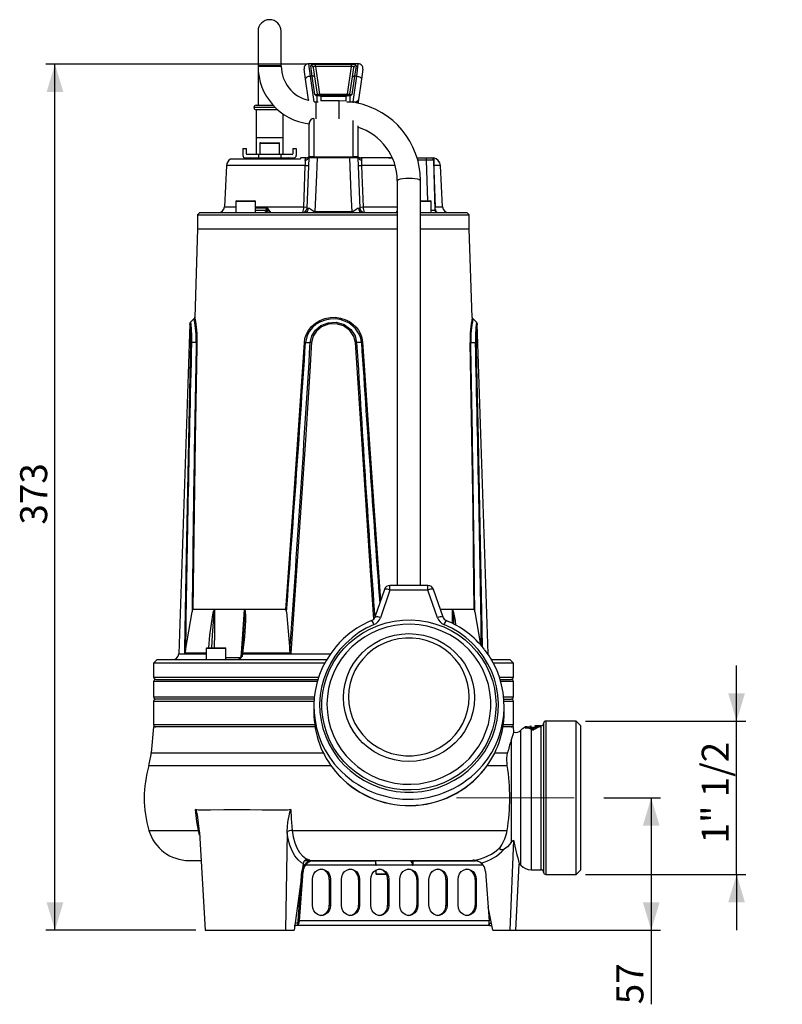
# Model space of a CAD drawing. Units: millimetres. Extents: x 0 to 420, y -1 to 297.
# Drawn here: x 127 to 209, y 104 to 210 of the extents above; entities that cross this region are included whole.
import ezdxf

# ---------------------------------------------------------------- set-up
doc = ezdxf.new("R2010")
doc.units = ezdxf.units.MM
doc.linetypes.add('CENTERX2', pattern=[20.32, 12.7, -2.54, 2.54, -2.54])
doc.layers.add('TESTO', color=7, linetype='Continuous')
doc.styles.add('SLDTEXTSTYLE1', font='TXT', dxfattribs={"width": 0.7})
doc.dimstyles.new('SLDDIMSTYLE0', dxfattribs={"dimtxt": 2.910417, "dimasz": 3, "dimexe": 0, "dimexo": 0.0625, "dimgap": 0.727604, "dimtad": 1, "dimdec": 1, "dimlfac": 4, "dimrnd": 1e-09, "dimzin": 12, "dimdsep": 46, "dimtxsty": 'SLDTEXTSTYLE1', "dimsah": 1, "dimcen": 0.09, "dimadec": 0, "dimazin": 3, "dimtfac": 1, "dimtdec": 1, "dimtmove": 0, "dimatfit": 0, "dimfxl": 0, "dimfrac": 2, "dimtolj": 1, "dimtzin": 12, "dimarcsym": 0})
doc.dimstyles.new('SLDDIMSTYLE1', dxfattribs={"dimtxt": 2.910417, "dimasz": 3, "dimexe": 0, "dimexo": 0.0625, "dimgap": 0.727604, "dimtad": 1, "dimdec": 1, "dimlfac": 4, "dimrnd": 1e-09, "dimzin": 12, "dimdsep": 46, "dimtxsty": 'SLDTEXTSTYLE1', "dimsah": 1, "dimcen": 0.09, "dimadec": 0, "dimazin": 3, "dimtfac": 1, "dimtdec": 1, "dimtofl": 0, "dimtmove": 0, "dimatfit": 3, "dimfxl": 0, "dimfrac": 2, "dimtolj": 1, "dimtzin": 12, "dimarcsym": 0})
doc.dimstyles.new('SLDDIMSTYLE2', dxfattribs={"dimtxt": 2.910417, "dimasz": 3, "dimexe": 0, "dimexo": 0.0625, "dimgap": 0.727604, "dimtad": 1, "dimdec": 0, "dimlfac": 4, "dimrnd": 1e-09, "dimzin": 12, "dimdsep": 46, "dimtxsty": 'SLDTEXTSTYLE1', "dimsah": 1, "dimcen": 0.09, "dimadec": 0, "dimazin": 3, "dimtfac": 1, "dimtdec": 0, "dimtofl": 0, "dimtmove": 0, "dimatfit": 3, "dimfxl": 0, "dimfrac": 2, "dimtolj": 1, "dimtzin": 12, "dimarcsym": 0})

# ---------------------------------------------------------------- blocks, each defined once
blk = doc.blocks.new('_D')
at = {"layer": 'TESTO'}
for p, q in [((204.53, 134.69), (204.53, 140.69)), ((188.25, 134.69), (205.53, 134.69)), ((204.53, 118.19), (204.53, 134.69)), ((188.25, 118.19), (205.53, 118.19)), ((204.53, 118.19), (204.53, 112.19))]:
    blk.add_line(p, q, dxfattribs=at)
for points in [[(204.53, 134.69), (205.43, 137.69), (203.63, 137.69)], [(204.53, 118.19), (203.63, 115.19), (205.43, 115.19)]]:
    blk.add_solid(points, dxfattribs=at)
at = {"layer": 'TESTO', "insert": (200.78, 121.53), "char_height": 2.91, "attachment_point": 1, "rotation": 90, "style": 'SLDTEXTSTYLE1'}
blk.add_mtext('1" 1/2', dxfattribs=at)
blk = doc.blocks.new('_D_1')
at = {"layer": 'TESTO'}
for p, q in [((190.25, 126.44), (196.34, 126.44)), ((195.34, 126.44), (195.34, 112.19)), ((180.5, 112.19), (196.34, 112.19)), ((195.34, 112.19), (195.34, 104.22))]:
    blk.add_line(p, q, dxfattribs=at)
for points in [[(195.34, 126.44), (194.44, 123.44), (196.24, 123.44)], [(195.34, 112.19), (196.24, 115.19), (194.44, 115.19)]]:
    blk.add_solid(points, dxfattribs=at)
at = {"layer": 'TESTO', "insert": (191.59, 104.22), "char_height": 2.91, "attachment_point": 1, "rotation": 90, "style": 'SLDTEXTSTYLE1'}
blk.add_mtext('57', dxfattribs=at)
blk = doc.blocks.new('_D_2')
at = {"layer": 'TESTO'}
for p, q in [((158.18, 205.41), (130.14, 205.41)), ((131.14, 112.19), (131.14, 205.41)), ((146.31, 112.19), (130.14, 112.19))]:
    blk.add_line(p, q, dxfattribs=at)
for points in [[(131.14, 205.41), (130.24, 202.41), (132.04, 202.41)], [(131.14, 112.19), (132.04, 115.19), (130.24, 115.19)]]:
    blk.add_solid(points, dxfattribs=at)
at = {"layer": 'TESTO', "insert": (127.39, 155.85), "char_height": 2.91, "attachment_point": 1, "rotation": 90, "style": 'SLDTEXTSTYLE1'}
blk.add_mtext('373', dxfattribs=at)

msp = doc.modelspace()

# ---------------------------------------------------------------- linework, layer by layer
at = {"color": 7, "linetype": 'Continuous', "lineweight": 25}
for p, q in [((153.001, 208.945), (153.001, 205.257)), ((155.501, 205.257), (155.501, 208.945)), ((153.001, 205.257), (153.001, 205.195)), ((153.001, 205.195), (153.001, 204.445)), ((155.501, 205.195), (155.501, 205.257)), ((158.117, 203.805), (157.961, 204.872)), ((158.455, 205.445), (158.612, 204.112)), ((163.797, 205.445), (158.455, 205.445)), ((158.848, 204.112), (158.698, 205.246)), ((158.945, 205.052), (159.095, 204.031)), ((159.181, 205.409), (163.071, 205.409)), ((159.181, 205.163), (159.181, 205.409)), ((159.181, 205.163), (159.618, 202.195)), ((163.071, 205.163), (159.181, 205.163)), ((162.635, 202.195), (163.071, 205.163)), ((163.071, 205.163), (163.071, 205.409)), ((163.158, 204.031), (163.308, 205.052)), ((163.555, 205.246), (163.405, 204.112)), ((163.641, 204.112), (163.797, 205.445)), ((164.292, 204.872), (164.135, 203.805)), ((153.001, 204.445), (153.001, 200.995)), ((158.448, 201.557), (158.117, 203.805)), ((158.612, 204.112), (159.008, 201.354)), ((158.848, 204.112), (158.612, 204.112)), ((159.133, 202.148), (158.848, 204.112)), ((159.095, 204.031), (159.368, 202.177)), ((162.885, 202.177), (163.158, 204.031)), ((163.405, 204.112), (163.12, 202.148)), ((163.245, 201.354), (163.641, 204.112)), ((163.641, 204.112), (163.405, 204.112)), ((164.135, 203.805), (163.805, 201.557)), ((158.452, 201.531), (158.448, 201.557)), ((159.368, 202.177), (159.618, 202.195)), ((159.468, 201.989), (159.376, 201.995)), ((159.376, 201.354), (159.376, 201.995)), ((159.395, 202.072), (159.437, 202.07)), ((159.437, 202.07), (159.626, 202.07)), ((159.618, 202.07), (159.618, 202.195)), ((159.618, 202.195), (162.635, 202.195)), ((159.626, 202.07), (162.626, 202.07)), ((162.501, 201.945), (159.751, 201.945)), ((159.751, 201.945), (159.751, 201.445)), ((161.751, 201.445), (159.751, 201.445)), ((162.501, 201.411), (161.751, 201.445)), ((162.501, 201.412), (162.501, 201.945)), ((162.626, 202.07), (162.815, 202.07)), ((162.635, 202.195), (162.885, 202.177)), ((162.635, 202.07), (162.635, 202.195)), ((162.876, 201.995), (162.785, 201.989)), ((162.815, 202.07), (162.857, 202.072)), ((162.876, 201.995), (162.876, 201.354)), ((163.805, 201.557), (163.778, 201.376)), ((152.801, 200.995), (154.623, 200.995)), ((152.801, 200.495), (152.801, 195.695)), ((155.132, 200.495), (152.801, 200.495)), ((162.876, 201.354), (163.245, 201.354)), ((155.701, 195.695), (155.701, 200.051)), ((159.001, 199.557), (159.001, 195.445)), ((158.501, 198.94), (158.501, 198.99)), ((158.501, 195.445), (158.501, 198.94)), ((163.751, 198.77), (163.751, 195.445)), ((152.801, 197.495), (152.801, 195.695)), ((155.701, 195.695), (155.701, 197.495)), ((151.376, 196.32), (151.751, 196.32)), ((151.376, 196.32), (151.376, 195.57)), ((151.751, 195.757), (151.751, 196.32)), ((153.189, 196.882), (153.189, 195.695)), ((153.251, 196.945), (153.346, 196.945)), ((153.346, 196.945), (155.251, 196.945)), ((155.314, 195.695), (155.314, 196.882)), ((156.751, 196.32), (156.751, 195.757)), ((156.751, 196.32), (157.126, 196.32)), ((157.126, 196.32), (157.126, 195.57)), ((157.497, 195.195), (150.035, 195.195)), ((151.626, 195.32), (153.043, 195.32)), ((153.043, 195.695), (151.814, 195.695)), ((153.043, 195.695), (153.043, 195.32)), ((155.459, 195.695), (153.043, 195.695)), ((153.043, 195.32), (155.459, 195.32)), ((153.626, 195.32), (153.626, 195.195)), ((154.876, 195.195), (154.876, 195.32)), ((155.459, 195.695), (155.459, 195.32)), ((156.689, 195.695), (155.459, 195.695)), ((155.459, 195.32), (156.876, 195.32)), ((157.622, 195.32), (157.497, 195.195)), ((158.171, 195.32), (157.622, 195.32)), ((158.28, 189.925), (158.497, 195.325)), ((159.001, 195.445), (158.501, 195.445)), ((159.001, 195.445), (160.755, 195.445)), ((162.881, 195.325), (159.372, 195.325)), ((160.755, 195.445), (161.498, 195.445)), ((161.498, 195.445), (163.251, 195.445)), ((163.751, 195.445), (163.251, 195.445)), ((163.772, 195.349), (163.756, 195.325)), ((163.756, 195.325), (163.973, 189.925)), ((167.043, 195.32), (164.082, 195.32)), ((167.043, 195.32), (167.465, 195.32)), ((170.127, 195.32), (171.134, 195.32)), ((171.134, 195.078), (171.134, 195.32)), ((171.134, 195.32), (171.634, 195.32)), ((171.634, 195.32), (171.818, 195.32)), ((171.865, 195.323), (171.865, 195.33)), ((171.884, 195.078), (172.053, 189.687)), ((171.886, 195.312), (171.886, 195.312)), ((171.938, 195.04), (171.938, 194.943)), ((149.612, 194.491), (149.378, 190.037)), ((172.874, 190.037), (172.641, 194.491)), ((168.001, 192.873), (168.001, 149.292)), ((170.501, 149.292), (170.501, 192.873)), ((150.606, 190.632), (150.606, 189.445)), ((150.669, 190.695), (152.669, 190.695)), ((152.731, 189.445), (152.731, 190.632)), ((153.864, 189.916), (153.856, 189.682)), ((170.501, 190.695), (171.584, 190.695)), ((171.646, 189.445), (171.646, 190.632)), ((146.751, 189.445), (146.501, 189.195)), ((146.501, 189.195), (146.501, 187.695)), ((146.501, 189.195), (168.001, 189.195)), ((146.751, 189.445), (150.702, 189.445)), ((150.702, 189.445), (151.228, 189.445)), ((151.228, 189.445), (158.022, 189.445)), ((153.856, 189.682), (154.036, 189.682)), ((158.022, 189.445), (159.122, 189.445)), ((159.122, 189.445), (163.13, 189.445)), ((159.124, 189.539), (163.129, 189.539)), ((163.13, 189.445), (164.231, 189.445)), ((164.231, 189.445), (167.995, 189.445)), ((170.501, 189.195), (175.751, 189.195)), ((170.519, 189.445), (171.024, 189.445)), ((171.024, 189.445), (171.551, 189.445)), ((171.551, 189.445), (175.501, 189.445)), ((175.751, 189.195), (175.501, 189.445)), ((175.751, 187.695), (175.751, 189.195)), ((146.501, 187.695), (146.181, 178.154)), ((146.501, 187.695), (168.001, 187.695)), ((170.501, 187.695), (175.752, 187.695)), ((176.072, 178.154), (175.752, 187.695)), ((145.657, 177.444), (144.466, 141.924)), ((146.098, 177.986), (145.723, 177.635)), ((176.53, 177.635), (176.154, 177.986)), ((177.787, 141.924), (176.596, 177.444)), ((146.353, 175.461), (145.84, 175.451)), ((158.119, 175.461), (158.63, 175.451)), ((164.134, 175.461), (163.623, 175.451)), ((175.9, 175.461), (176.412, 175.451)), ((166.611, 148.869), (165.594, 145.887)), ((167.202, 148.803), (166.186, 145.82)), ((171.302, 149.292), (167.202, 149.292)), ((171.302, 148.803), (167.202, 148.803)), ((172.33, 145.822), (171.302, 148.803)), ((172.921, 145.89), (171.893, 148.871)), ((145.186, 142.31), (145.911, 146.45)), ((148.296, 146.695), (145.974, 146.695)), ((148.315, 146.695), (148.296, 146.695)), ((151.541, 146.695), (148.315, 146.695)), ((151.567, 146.695), (151.541, 146.695)), ((155.989, 146.695), (151.567, 146.695)), ((156.067, 146.45), (156.436, 142.31)), ((173.956, 146.695), (173.937, 146.695)), ((176.279, 146.695), (173.956, 146.695)), ((176.342, 146.45), (176.962, 142.908)), ((151.461, 144.379), (151.486, 144.699)), ((147.424, 142.02), (145.118, 142.02)), ((147.424, 142.507), (147.424, 141.32)), ((147.487, 142.57), (149.487, 142.57)), ((149.549, 141.32), (149.549, 142.507)), ((151.244, 142.021), (151.238, 141.932)), ((151.346, 142.02), (151.347, 142.02)), ((156.523, 142.02), (151.347, 142.02)), ((142.126, 141.32), (141.751, 140.945)), ((142.126, 141.32), (147.691, 141.32)), ((147.691, 141.32), (160.394, 141.32)), ((151.236, 141.932), (151.232, 141.862)), ((151.341, 141.924), (151.337, 141.883)), ((177.793, 141.852), (177.787, 141.924)), ((178.132, 141.32), (180.126, 141.32)), ((180.501, 140.945), (180.126, 141.32)), ((141.751, 140.945), (141.751, 139.445)), ((160.183, 140.945), (141.751, 140.945)), ((180.501, 140.945), (178.344, 140.945)), ((180.501, 139.445), (180.501, 140.945)), ((141.751, 138.945), (141.751, 137.32)), ((142.001, 139.195), (147.603, 139.195)), ((147.603, 139.195), (159.45, 139.195)), ((179.076, 139.195), (180.251, 139.195)), ((180.501, 137.32), (180.501, 138.945)), ((141.751, 136.82), (141.751, 134.32)), ((159.043, 137.07), (142.001, 137.07)), ((159.043, 137.07), (142.001, 137.07)), ((179.483, 137.07), (180.251, 137.07)), ((180.501, 134.32), (180.501, 136.82)), ((159.013, 136.303), (159.013, 135.627)), ((179.513, 135.627), (179.513, 136.303)), ((187.251, 134.695), (184.001, 134.695)), ((187.751, 134.195), (187.251, 134.695)), ((187.251, 118.195), (187.251, 134.695)), ((141.74, 134.07), (141.497, 131.284)), ((159.138, 134.07), (141.74, 134.07)), ((180.512, 134.07), (179.388, 134.07)), ((180.563, 133.494), (180.512, 134.07)), ((181.992, 134.07), (181.818, 134.07)), ((181.992, 134.07), (182.325, 134.07)), ((182.325, 134.129), (182.346, 134.19)), ((182.338, 134.13), (182.325, 134.129)), ((182.325, 134.129), (182.325, 134.07)), ((182.413, 133.832), (182.413, 134.141)), ((182.811, 134.141), (182.811, 133.833)), ((182.886, 134.132), (183.373, 134.132)), ((183.501, 134.195), (182.898, 134.195)), ((183.751, 134.445), (183.751, 118.445)), ((187.751, 118.695), (187.751, 134.195)), ((180.266, 132.621), (180.266, 121.622)), ((146.678, 122.819), (146.685, 122.705)), ((146.685, 122.705), (147.308, 112.195)), ((156.144, 122.705), (155.968, 112.195)), ((156.144, 122.705), (156.146, 122.819)), ((156.672, 122.929), (179.826, 122.929)), ((180.516, 121.892), (180.104, 112.195)), ((179.051, 121.024), (179.133, 121.197)), ((179.051, 120.948), (179.051, 121.024)), ((145.574, 119.695), (146.863, 119.695)), ((157.866, 119.366), (157.793, 118.835)), ((157.825, 119.07), (157.894, 119.07)), ((157.972, 119.195), (158.097, 119.195)), ((158.061, 119.695), (161.126, 119.695)), ((165.684, 119.195), (158.097, 119.195)), ((158.807, 119.649), (158.932, 119.649)), ((158.932, 119.649), (165.684, 119.649)), ((161.126, 119.695), (176.416, 119.695)), ((164.863, 119.695), (164.863, 119.649)), ((165.51, 119.649), (165.51, 119.695)), ((165.582, 119.649), (165.565, 119.663)), ((165.684, 119.195), (165.684, 119.649)), ((165.684, 119.149), (165.684, 119.195)), ((165.727, 119.149), (165.684, 119.149)), ((165.727, 119.195), (165.727, 119.149)), ((169.624, 119.195), (165.727, 119.195)), ((169.543, 119.649), (169.668, 119.649)), ((169.543, 119.649), (169.543, 119.565)), ((169.624, 119.149), (169.624, 119.195)), ((169.668, 119.149), (169.624, 119.149)), ((169.668, 119.649), (169.668, 119.195)), ((169.668, 119.649), (176.42, 119.649)), ((169.668, 119.195), (169.668, 119.149)), ((177.255, 119.195), (169.668, 119.195)), ((180.751, 112.195), (181.126, 119.316)), ((182.417, 118.695), (183.501, 118.695)), ((187.251, 118.195), (187.751, 118.695)), ((157.706, 118.208), (156.876, 112.195)), ((157.326, 113.194), (157.729, 118.508)), ((157.451, 113.194), (157.854, 118.508)), ((157.729, 118.508), (157.854, 118.508)), ((158.853, 114.899), (158.853, 117.649)), ((160.677, 117.649), (160.802, 117.649)), ((160.677, 117.649), (160.677, 114.899)), ((160.802, 117.649), (160.802, 114.899)), ((161.993, 114.899), (161.993, 117.649)), ((163.816, 117.649), (163.941, 117.649)), ((163.816, 117.649), (163.816, 114.899)), ((163.941, 117.649), (163.941, 114.899)), ((165.132, 114.899), (165.132, 117.649)), ((165.689, 118.666), (165.689, 118.257)), ((166.833, 118.195), (165.751, 118.195)), ((166.956, 117.649), (167.081, 117.649)), ((166.956, 117.649), (166.956, 114.899)), ((167.081, 117.649), (167.081, 114.899)), ((168.271, 114.899), (168.271, 117.649)), ((170.095, 117.649), (170.22, 117.649)), ((170.095, 117.649), (170.095, 114.899)), ((170.22, 117.649), (170.22, 114.899)), ((171.411, 114.899), (171.411, 117.649)), ((173.234, 117.649), (173.359, 117.649)), ((173.234, 117.649), (173.234, 114.899)), ((173.359, 117.649), (173.359, 114.899)), ((174.55, 114.899), (174.55, 117.649)), ((176.374, 117.649), (176.499, 117.649)), ((176.374, 117.649), (176.374, 114.899)), ((176.499, 117.649), (176.499, 114.899)), ((177.498, 118.508), (177.901, 113.194)), ((184.001, 118.195), (187.251, 118.195)), ((160.677, 114.899), (160.802, 114.899)), ((163.816, 114.899), (163.941, 114.899)), ((166.956, 114.899), (167.081, 114.899)), ((170.095, 114.899), (170.22, 114.899)), ((173.234, 114.899), (173.359, 114.899)), ((176.374, 114.899), (176.499, 114.899)), ((178.288, 112.195), (177.787, 114.698)), ((177.944, 112.694), (156.945, 112.694)), ((157.356, 112.84), (157.267, 113.017)), ((157.326, 113.194), (157.451, 113.194)), ((177.901, 113.194), (157.451, 113.194)), ((177.85, 112.84), (177.875, 112.789)), ((177.904, 112.732), (177.944, 112.694)), ((177.944, 112.694), (177.944, 112.944)), ((177.944, 112.944), (178.138, 112.944)), ((177.944, 112.694), (178.188, 112.694)), ((147.308, 112.195), (155.968, 112.195)), ((155.968, 112.195), (156.876, 112.195)), ((178.288, 112.195), (180.104, 112.195)), ((180.104, 112.195), (180.751, 112.195))]:
    msp.add_line(p, q, dxfattribs=at)
at = {"color": 8, "linetype": 'Continuous', "lineweight": 25}
for p, q in [((153.001, 205.257), (154.251, 205.257)), ((153.001, 205.195), (155.501, 205.195)), ((154.251, 205.257), (155.501, 205.257)), ((153.047, 204.445), (153.001, 204.445)), ((161.751, 200.465), (161.751, 201.445)), ((154.863, 200.745), (152.551, 200.745)), ((159.039, 201.354), (159.376, 201.354)), ((159.251, 200.465), (159.251, 201.347)), ((159.251, 199.513), (159.251, 200.465)), ((159.376, 201.354), (159.376, 201.347)), ((161.751, 199.513), (161.751, 200.465)), ((162.876, 201.354), (162.876, 201.281)), ((163.245, 201.354), (163.245, 201.238)), ((163.251, 195.445), (163.251, 199.351)), ((155.701, 197.495), (152.801, 197.495)), ((153.29, 196.882), (153.189, 196.882)), ((155.314, 196.882), (153.29, 196.882)), ((167.477, 195.295), (167.043, 195.32)), ((171.134, 195.078), (170.201, 195.078)), ((171.272, 190.695), (171.134, 195.078)), ((158.095, 194.491), (149.612, 194.491)), ((167.777, 194.491), (164.158, 194.491)), ((172.641, 194.491), (171.918, 194.491)), ((149.378, 190.037), (150.606, 190.037)), ((152.731, 190.632), (150.606, 190.632)), ((152.731, 190.037), (157.921, 190.037)), ((152.731, 189.951), (153.866, 189.951)), ((153.864, 189.916), (152.731, 189.916)), ((164.332, 190.037), (168.001, 190.037)), ((171.646, 190.632), (170.501, 190.632)), ((172.06, 190.037), (172.874, 190.037)), ((152.731, 189.682), (153.856, 189.682)), ((167.202, 148.803), (167.202, 149.292)), ((171.302, 148.803), (171.302, 149.292)), ((173.937, 146.695), (172.643, 146.695)), ((173.945, 145.218), (173.937, 146.695)), ((149.549, 142.507), (147.424, 142.507)), ((144.466, 141.924), (147.424, 141.924)), ((151.341, 141.924), (160.783, 141.924)), ((177.744, 141.924), (177.787, 141.924)), ((141.751, 139.445), (147.426, 139.445)), ((147.426, 138.945), (141.751, 138.945)), ((147.426, 139.445), (159.531, 139.445)), ((159.377, 138.945), (147.426, 138.945)), ((178.995, 139.445), (180.501, 139.445)), ((180.501, 138.945), (179.15, 138.945)), ((141.751, 137.32), (159.066, 137.32)), ((159.027, 136.82), (141.751, 136.82)), ((179.46, 137.32), (180.501, 137.32)), ((180.501, 136.82), (179.5, 136.82)), ((184.001, 134.695), (184.001, 118.195)), ((141.751, 134.32), (159.101, 134.32)), ((179.425, 134.32), (180.501, 134.32)), ((181.312, 126.445), (181.312, 133.709)), ((182.338, 133.864), (182.338, 134.13)), ((182.417, 133.83), (182.417, 118.695)), ((182.546, 133.745), (182.546, 133.995)), ((182.678, 133.745), (182.678, 133.995)), ((182.886, 133.879), (182.886, 134.132)), ((183.373, 134.097), (183.373, 134.132)), ((183.501, 118.695), (183.501, 134.195)), ((141.497, 131.284), (160.029, 131.284)), ((178.498, 131.284), (179.879, 131.284)), ((141.241, 129.908), (160.852, 129.908)), ((177.674, 129.908), (179.834, 129.908)), ((181.312, 119.181), (181.312, 126.445)), ((141.256, 122.929), (146.583, 122.929)), ((146.702, 122.409), (146.583, 122.929)), ((158.591, 119.736), (158.118, 119.731)), ((164.914, 119.649), (164.914, 119.695)), ((165.727, 119.195), (165.684, 119.195)), ((169.668, 119.195), (169.624, 119.195)), ((165.689, 118.257), (166.801, 118.257))]:
    msp.add_line(p, q, dxfattribs=at)
at = {"color": 7, "linetype": 'Continuous', "lineweight": 25, "flags": 128}
for points in [[(158.698, 205.246), (158.709, 205.305), (158.768, 205.353), (158.874, 205.386), (159.019, 205.404), (159.181, 205.409)], [(159.181, 205.163), (159.099, 205.169), (159.026, 205.164), (158.98, 205.147), (158.974, 205.143), (158.947, 205.104), (158.945, 205.052)], [(163.071, 205.409), (163.213, 205.405), (163.354, 205.39), (163.467, 205.361), (163.538, 205.312), (163.555, 205.246)], [(163.308, 205.052), (163.304, 205.11), (163.279, 205.142), (163.27, 205.149), (163.214, 205.166), (163.143, 205.169), (163.071, 205.163)], [(158.612, 204.112), (158.511, 204.095), (158.415, 204.069), (158.326, 204.036), (158.25, 203.996), (158.189, 203.951), (158.145, 203.903), (158.121, 203.854), (158.117, 203.805)], [(159.095, 204.031), (159.088, 204.052), (159.072, 204.071), (159.048, 204.087), (159.017, 204.1), (158.98, 204.109), (158.939, 204.114), (158.894, 204.115), (158.848, 204.112)], [(163.158, 204.031), (163.165, 204.052), (163.181, 204.071), (163.205, 204.087), (163.236, 204.1), (163.273, 204.109), (163.314, 204.114), (163.359, 204.115), (163.405, 204.112)], [(163.641, 204.112), (163.741, 204.095), (163.838, 204.069), (163.926, 204.036), (164.003, 203.996), (164.064, 203.951), (164.108, 203.903), (164.132, 203.854), (164.135, 203.805)], [(159.468, 201.989), (159.466, 202.006), (159.463, 202.022), (159.46, 202.036), (159.456, 202.048), (159.451, 202.057), (159.447, 202.064), (159.442, 202.068), (159.437, 202.07)], [(162.785, 201.989), (162.787, 202.006), (162.79, 202.022), (162.793, 202.036), (162.797, 202.048), (162.801, 202.057), (162.806, 202.064), (162.811, 202.068), (162.815, 202.07)], [(163.245, 201.354), (163.397, 201.354), (163.486, 201.358)], [(163.486, 201.358), (163.608, 201.383), (163.738, 201.457), (163.783, 201.507), (163.801, 201.541), (163.804, 201.552), (163.804, 201.555), (163.805, 201.556), (163.805, 201.557)], [(163.778, 201.376), (163.769, 201.306), (163.763, 201.205)], [(158.572, 199.291), (158.512, 199.074), (158.501, 198.94)], [(159.001, 199.557), (158.869, 199.541), (158.845, 199.535)], [(158.092, 195.094), (158.099, 195.176), (158.127, 195.244), (158.161, 195.292), (158.176, 195.319), (158.171, 195.32)], [(158.481, 195.349), (158.467, 195.39), (158.471, 195.42)], [(159.372, 195.325), (159.291, 193.448), (159.124, 189.539)], [(163.129, 189.539), (163.047, 191.442), (162.881, 195.325)], [(163.782, 195.42), (163.784, 195.415), (163.772, 195.349)], [(164.082, 195.32), (164.08, 195.308), (164.127, 195.241), (164.161, 195.122), (164.16, 195.094)], [(171.865, 195.331), (171.859, 195.268), (171.86, 195.256)], [(171.872, 195.314), (171.874, 195.314), (171.875, 195.314), (171.873, 195.314), (171.865, 195.316)], [(157.921, 190.037), (157.96, 191.035), (158.095, 194.491)], [(164.158, 194.491), (164.197, 193.492), (164.332, 190.037)], [(171.918, 194.491), (171.934, 193.992), (171.997, 191.997), (172.06, 190.037)], [(154.036, 189.682), (153.949, 189.845), (153.894, 189.906), (153.872, 189.915), (153.864, 189.916)], [(153.866, 189.951), (153.908, 189.943), (153.986, 189.9), (154.214, 189.675), (154.306, 189.534), (154.313, 189.465), (154.271, 189.445)], [(158.441, 189.919), (158.53, 189.896), (158.736, 189.771), (159.02, 189.571), (159.085, 189.543), (159.124, 189.539)], [(163.129, 189.539), (163.13, 189.539), (163.193, 189.552), (163.233, 189.571), (163.517, 189.771), (163.723, 189.896), (163.812, 189.919)], [(163.812, 189.919), (163.917, 189.92), (163.973, 189.925)], [(153.856, 189.682), (153.852, 189.635), (153.842, 189.59), (153.827, 189.549), (153.808, 189.513), (153.785, 189.484), (153.759, 189.463), (153.731, 189.449), (153.702, 189.445)], [(154.271, 189.445), (154.271, 189.445), (154.274, 189.445), (154.278, 189.457), (154.259, 189.488), (154.217, 189.533), (154.036, 189.682)], [(167.982, 189.445), (167.982, 189.445), (167.978, 189.445), (167.989, 189.481), (168.001, 189.494)], [(146.183, 178.154), (146.182, 178.159), (146.197, 178.081), (146.225, 177.928), (146.264, 177.693), (146.303, 177.425), (146.345, 177.095), (146.378, 176.763), (146.404, 176.388), (146.421, 175.947), (146.421, 175.467)], [(157.994, 175.467), (158.053, 175.871), (158.177, 176.27), (158.422, 176.742), (158.763, 177.174), (159.182, 177.539), (159.675, 177.834), (160.196, 178.033), (160.761, 178.144), (161.31, 178.159), (161.87, 178.081), (162.364, 177.928), (162.839, 177.693), (163.219, 177.425), (163.562, 177.095), (163.817, 176.763), (164.025, 176.388), (164.182, 175.947), (164.259, 175.467)], [(164.134, 175.461), (164.061, 175.906), (163.907, 176.33), (163.459, 176.994), (162.763, 177.553), (161.835, 177.913), (161.309, 177.984), (160.777, 177.971), (160.246, 177.87), (159.739, 177.684), (159.274, 177.414), (158.864, 177.068), (158.539, 176.671), (158.296, 176.218), (158.119, 175.461)], [(158.63, 175.451), (158.802, 176.175), (159.183, 176.78), (159.771, 177.274), (160.543, 177.583), (161.42, 177.632), (162.279, 177.384), (162.994, 176.864), (163.458, 176.158), (163.623, 175.451)], [(163.485, 175.444), (163.327, 176.101), (162.886, 176.754), (162.21, 177.232), (161.403, 177.459), (160.579, 177.415), (159.851, 177.131), (159.295, 176.677), (158.932, 176.116), (158.768, 175.444)], [(145.118, 142.02), (145.125, 142.519), (145.154, 144.513), (145.285, 152.493), (145.77, 175.444)], [(146.421, 175.467), (146.411, 174.969), (146.371, 172.973), (146.223, 164.992), (145.974, 146.695)], [(155.989, 146.695), (156.026, 147.193), (156.176, 149.188), (156.755, 157.166), (157.994, 175.467)], [(158.768, 175.444), (158.737, 174.945), (158.612, 172.95), (158.1, 164.968), (156.523, 142.02)], [(176.279, 146.695), (176.274, 147.193), (176.253, 149.188), (176.152, 157.166), (175.832, 175.467)], [(151.567, 146.695), (151.569, 146.693), (151.596, 146.643), (151.623, 146.527), (151.657, 146.04), (151.646, 145.543), (151.535, 143.782), (151.346, 142.02)], [(151.552, 146.672), (151.542, 146.694), (151.541, 146.695)], [(156.067, 146.45), (156.037, 146.628), (156.028, 146.654), (156.013, 146.68), (156.005, 146.689), (155.994, 146.694), (155.989, 146.695)], [(173.948, 146.672), (173.938, 146.694), (173.937, 146.695)], [(178.627, 136.438), (178.583, 135.555), (178.452, 134.68), (178.236, 133.821), (177.935, 132.987), (177.553, 132.185), (177.094, 131.422), (176.561, 130.707), (175.961, 130.045), (175.297, 129.442), (174.577, 128.905), (173.808, 128.439), (172.996, 128.047), (172.149, 127.733), (171.274, 127.501), (170.381, 127.352), (169.478, 127.288), (168.572, 127.309), (167.673, 127.416), (166.788, 127.606), (165.927, 127.88), (165.096, 128.233), (164.304, 128.663), (163.559, 129.165), (162.866, 129.736), (162.234, 130.369), (161.666, 131.058), (161.17, 131.798), (160.749, 132.581), (160.407, 133.4), (160.148, 134.248), (159.974, 135.116), (159.887, 135.996), (159.887, 136.881), (159.974, 137.761), (160.148, 138.629), (160.407, 139.476), (160.749, 140.296), (161.17, 141.079), (161.666, 141.819), (162.234, 142.508), (162.866, 143.141), (163.559, 143.712), (164.304, 144.214), (165.096, 144.644), (165.927, 144.997), (166.788, 145.27), (167.673, 145.461), (168.572, 145.568), (169.478, 145.589), (170.381, 145.525), (171.274, 145.376), (172.149, 145.144), (172.996, 144.83), (173.808, 144.438), (174.577, 143.972), (175.297, 143.435), (175.961, 142.832), (176.561, 142.17), (177.094, 141.455), (177.553, 140.692), (177.935, 139.89), (178.236, 139.056), (178.452, 138.197), (178.583, 137.322), (178.627, 136.438)], [(165.49, 145.083), (164.657, 144.69), (163.868, 144.22), (163.128, 143.678), (162.444, 143.07), (161.824, 142.401), (161.272, 141.676), (160.794, 140.903), (160.394, 140.089), (160.076, 139.241), (159.843, 138.368), (159.697, 137.476), (159.639, 136.575), (159.67, 135.673), (159.79, 134.777), (159.997, 133.897), (160.289, 133.041), (160.665, 132.216), (161.119, 131.43), (161.649, 130.69), (162.25, 130.003), (162.915, 129.375), (163.638, 128.813), (164.414, 128.321), (165.234, 127.905), (166.091, 127.566), (166.978, 127.31), (167.886, 127.138), (168.807, 127.052), (169.731, 127.053), (170.652, 127.14), (171.56, 127.313), (172.446, 127.57), (173.303, 127.909), (174.123, 128.327), (174.898, 128.82), (175.621, 129.383), (176.285, 130.011), (176.884, 130.699), (177.413, 131.439), (177.867, 132.226), (178.241, 133.052), (178.533, 133.908), (178.739, 134.789), (178.857, 135.684), (178.887, 136.586), (178.828, 137.487), (178.681, 138.379), (178.447, 139.252), (178.128, 140.1), (177.727, 140.913), (177.248, 141.686), (176.695, 142.41), (176.074, 143.078), (175.39, 143.686), (174.649, 144.226), (173.859, 144.695), (173.026, 145.087)], [(160.428, 136.51), (160.471, 135.652), (160.603, 134.803), (160.82, 133.971), (161.12, 133.164), (161.502, 132.39), (161.961, 131.657), (162.492, 130.973), (163.09, 130.343), (163.75, 129.775), (164.464, 129.274), (165.226, 128.844), (166.028, 128.491), (166.862, 128.218), (167.719, 128.026), (168.592, 127.92), (169.471, 127.898), (170.349, 127.962), (171.215, 128.112), (172.062, 128.344), (172.88, 128.658), (173.663, 129.05), (174.402, 129.516), (175.09, 130.051), (175.72, 130.651), (176.285, 131.309), (176.781, 132.018), (177.201, 132.772), (177.543, 133.564), (177.802, 134.384), (177.977, 135.226), (178.064, 136.081), (178.064, 136.94), (177.977, 137.794), (177.802, 138.636), (177.543, 139.457), (177.201, 140.248), (176.781, 141.002), (176.285, 141.712), (175.72, 142.37), (175.09, 142.969), (174.402, 143.505), (173.663, 143.971), (172.88, 144.362), (172.062, 144.676), (171.215, 144.909), (170.349, 145.058), (169.471, 145.122), (168.592, 145.101), (167.719, 144.994), (166.862, 144.803), (166.028, 144.529), (165.226, 144.176), (164.464, 143.747), (163.75, 143.245), (163.09, 142.677), (162.492, 142.048), (161.961, 141.363), (161.502, 140.63), (161.12, 139.856), (160.82, 139.049), (160.603, 138.217), (160.471, 137.368), (160.428, 136.51)], [(176.303, 137.232), (176.258, 136.462), (176.126, 135.7), (175.907, 134.959), (175.604, 134.245), (175.222, 133.57), (174.764, 132.94), (174.237, 132.365), (173.648, 131.85), (173.003, 131.403), (172.311, 131.03), (171.58, 130.735), (170.82, 130.521), (170.041, 130.392), (169.251, 130.348), (168.462, 130.392), (167.682, 130.521), (166.922, 130.735), (166.192, 131.03), (165.5, 131.403), (164.855, 131.85), (164.265, 132.365), (163.738, 132.94), (163.281, 133.57), (162.898, 134.245), (162.596, 134.959), (162.377, 135.7), (162.244, 136.462), (162.2, 137.232), (162.244, 138.003), (162.377, 138.764), (162.596, 139.506), (162.898, 140.219), (163.281, 140.895), (163.738, 141.525), (164.265, 142.1), (164.855, 142.615), (165.5, 143.061), (166.192, 143.435), (166.922, 143.73), (167.682, 143.944), (168.462, 144.073), (169.251, 144.116), (170.041, 144.073), (170.82, 143.944), (171.58, 143.73), (172.311, 143.435), (173.003, 143.061), (173.648, 142.615), (174.237, 142.1), (174.764, 141.525), (175.222, 140.895), (175.604, 140.219), (175.907, 139.506), (176.126, 138.764), (176.258, 138.003), (176.303, 137.232)], [(175.751, 137.304), (175.707, 138.041), (175.575, 138.767), (175.359, 139.474), (175.059, 140.152), (174.681, 140.791), (174.23, 141.383), (173.711, 141.92), (173.132, 142.394), (172.501, 142.799), (171.826, 143.13), (171.115, 143.383), (170.38, 143.553), (169.629, 143.639), (168.873, 143.639), (168.123, 143.553), (167.387, 143.383), (166.677, 143.13), (166.002, 142.799), (165.37, 142.394), (164.791, 141.92), (164.273, 141.383), (163.821, 140.791), (163.443, 140.152), (163.144, 139.474), (162.927, 138.767), (162.796, 138.041), (162.752, 137.304), (162.796, 136.568), (162.927, 135.841), (163.144, 135.134), (163.443, 134.456), (163.821, 133.817), (164.273, 133.225), (164.791, 132.689), (165.37, 132.214), (166.002, 131.809), (166.677, 131.478), (167.387, 131.225), (168.123, 131.055), (168.873, 130.97), (169.629, 130.97), (170.38, 131.055), (171.115, 131.225), (171.826, 131.478), (172.501, 131.809), (173.132, 132.214), (173.711, 132.689), (174.23, 133.225), (174.681, 133.817), (175.059, 134.456), (175.359, 135.134), (175.575, 135.841), (175.707, 136.568), (175.751, 137.304)], [(151.347, 142.02), (151.343, 141.957), (151.341, 141.924)], [(156.523, 142.02), (156.513, 142.022), (156.504, 142.028), (156.491, 142.044), (156.467, 142.106), (156.436, 142.31)], [(151.233, 141.882), (151.226, 141.817), (151.181, 141.615)], [(151.337, 141.883), (151.308, 141.72), (151.29, 141.656)], [(181.776, 133.977), (181.778, 133.975), (181.784, 133.975)], [(181.784, 133.975), (182.098, 133.967), (182.417, 133.83)], [(181.992, 134.07), (181.9, 134.039), (181.851, 134.02)], [(182.346, 134.19), (182.347, 134.19), (182.412, 134.142)], [(183.373, 134.132), (183.398, 134.132), (183.419, 134.13), (183.436, 134.128), (183.446, 134.124), (183.447, 134.121), (183.44, 134.117)], [(180.266, 132.621), (180.415, 133.053), (180.515, 133.364), (180.56, 133.507), (180.556, 133.494)], [(179.834, 129.908), (179.799, 130.711), (179.879, 131.284)], [(146.583, 122.929), (146.426, 123.9), (146.282, 125.19)], [(156.541, 125.19), (156.184, 125.125), (154.793, 125.128), (153.434, 125.131), (152.114, 125.132), (150.84, 125.133), (149.309, 125.132), (147.87, 125.129), (146.542, 125.125), (146.282, 125.19)], [(146.282, 125.19), (146.283, 125.19), (146.29, 125.183), (146.305, 125.16), (146.343, 125.052), (146.443, 124.598), (146.678, 122.819)], [(156.146, 122.819), (156.229, 123.814), (156.411, 124.85), (156.463, 125.041), (156.484, 125.1), (156.499, 125.137), (156.512, 125.16), (156.53, 125.182), (156.538, 125.188), (156.541, 125.19)], [(156.541, 125.19), (156.57, 124.199), (156.672, 122.929)], [(157.866, 119.366), (157.696, 119.46), (157.318, 119.768), (156.973, 120.195), (156.679, 120.722), (156.436, 121.343), (156.262, 121.997), (156.144, 122.705)], [(156.672, 122.929), (156.784, 122.241), (156.957, 121.609), (157.187, 121.049), (157.465, 120.575), (157.794, 120.191), (158.156, 119.914), (158.384, 119.802), (158.591, 119.736)], [(180.266, 121.622), (180.38, 121.775), (180.516, 121.892)], [(179.513, 120.913), (179.312, 120.847), (179.221, 120.841), (179.135, 120.858), (179.089, 120.886), (179.06, 120.924), (179.051, 120.948)], [(180.266, 121.622), (179.88, 121.155), (179.513, 120.913)], [(158.119, 119.732), (158.588, 119.737), (158.591, 119.736)], [(158.853, 117.649), (158.893, 117.966), (159.008, 118.258), (159.19, 118.5), (159.423, 118.673), (159.689, 118.763), (159.966, 118.763), (160.232, 118.673), (160.466, 118.5), (160.647, 118.258), (160.762, 117.966), (160.802, 117.649)], [(161.993, 117.649), (162.032, 117.966), (162.147, 118.258), (162.329, 118.5), (162.562, 118.673), (162.828, 118.763), (163.106, 118.763), (163.372, 118.673), (163.605, 118.5), (163.786, 118.258), (163.902, 117.966), (163.941, 117.649)], [(165.132, 117.649), (165.171, 117.966), (165.287, 118.258), (165.468, 118.5), (165.701, 118.673), (165.968, 118.763), (166.245, 118.763), (166.511, 118.673), (166.744, 118.5), (166.926, 118.258), (167.041, 117.966), (167.081, 117.649)], [(168.271, 117.649), (168.311, 117.966), (168.426, 118.258), (168.608, 118.5), (168.841, 118.673), (169.107, 118.763), (169.384, 118.763), (169.65, 118.673), (169.884, 118.5), (170.065, 118.258), (170.18, 117.966), (170.22, 117.649)], [(171.411, 117.649), (171.45, 117.966), (171.565, 118.258), (171.747, 118.5), (171.98, 118.673), (172.246, 118.763), (172.524, 118.763), (172.79, 118.673), (173.023, 118.5), (173.205, 118.258), (173.32, 117.966), (173.359, 117.649)], [(174.55, 117.649), (174.589, 117.966), (174.705, 118.258), (174.886, 118.5), (175.12, 118.673), (175.386, 118.763), (175.663, 118.763), (175.929, 118.673), (176.162, 118.5), (176.344, 118.258), (176.459, 117.966), (176.499, 117.649)], [(160.802, 114.899), (160.762, 114.582), (160.647, 114.291), (160.466, 114.049), (160.232, 113.876), (159.966, 113.786), (159.689, 113.786), (159.423, 113.876), (159.19, 114.049), (159.008, 114.291), (158.893, 114.582), (158.853, 114.899)], [(163.941, 114.899), (163.902, 114.582), (163.786, 114.291), (163.605, 114.049), (163.372, 113.876), (163.106, 113.786), (162.828, 113.786), (162.562, 113.876), (162.329, 114.049), (162.147, 114.291), (162.032, 114.582), (161.993, 114.899)], [(167.081, 114.899), (167.041, 114.582), (166.926, 114.291), (166.744, 114.049), (166.511, 113.876), (166.245, 113.786), (165.968, 113.786), (165.701, 113.876), (165.468, 114.049), (165.287, 114.291), (165.171, 114.582), (165.132, 114.899)], [(170.22, 114.899), (170.18, 114.582), (170.065, 114.291), (169.884, 114.049), (169.65, 113.876), (169.384, 113.786), (169.107, 113.786), (168.841, 113.876), (168.608, 114.049), (168.426, 114.291), (168.311, 114.582), (168.271, 114.899)], [(173.359, 114.899), (173.32, 114.582), (173.205, 114.291), (173.023, 114.049), (172.79, 113.876), (172.524, 113.786), (172.246, 113.786), (171.98, 113.876), (171.747, 114.049), (171.565, 114.291), (171.45, 114.582), (171.411, 114.899)], [(176.499, 114.899), (176.459, 114.582), (176.344, 114.291), (176.162, 114.049), (175.929, 113.876), (175.663, 113.786), (175.386, 113.786), (175.12, 113.876), (174.886, 114.049), (174.705, 114.291), (174.589, 114.582), (174.55, 114.899)], [(156.908, 112.694), (157.139, 112.732), (157.356, 112.84)], [(156.98, 112.951), (157.091, 112.963), (157.267, 113.017)]]:
    msp.add_lwpolyline(points, dxfattribs=at)
at = {"color": 8, "linetype": 'Continuous', "lineweight": 25, "flags": 128}
for points in [[(159.376, 201.354), (159.483, 201.356), (159.494, 201.357)], [(171.886, 195.312), (171.886, 195.312), (171.893, 195.295), (171.909, 195.234), (171.921, 195.165), (171.938, 195.04)], [(168.001, 192.873), (168.028, 192.928), (168.141, 192.997), (168.338, 193.057), (168.602, 193.104), (168.914, 193.133), (169.251, 193.143)], [(169.251, 193.143), (169.589, 193.133), (169.901, 193.104), (170.165, 193.057), (170.361, 192.997), (170.475, 192.928), (170.501, 192.873)], [(167.982, 189.445), (167.955, 189.45), (167.939, 189.465), (167.936, 189.494), (167.947, 189.534), (167.983, 189.6), (168.001, 189.625)], [(145.77, 175.444), (145.769, 176.101), (145.734, 176.754), (145.688, 177.232), (145.66, 177.459), (145.662, 177.444)], [(145.741, 177.616), (145.739, 177.632), (145.766, 177.384), (145.809, 176.864), (145.841, 176.158), (145.84, 175.451)], [(146.353, 175.461), (146.352, 175.906), (146.334, 176.33), (146.271, 176.994), (146.187, 177.553), (146.118, 177.913), (146.103, 177.984), (146.104, 177.98)], [(165.467, 145.686), (164.989, 152.493), (163.485, 175.444)], [(164.259, 175.467), (164.291, 174.969), (164.421, 172.973), (164.954, 164.992), (166.195, 147.651)], [(176.483, 175.444), (176.495, 174.945), (176.543, 172.95), (176.723, 164.968), (177.122, 142.722)], [(147.695, 142.57), (147.827, 143.949), (148.09, 145.875), (148.184, 146.366), (148.251, 146.606), (148.269, 146.649), (148.291, 146.688), (148.296, 146.695)], [(148.315, 146.683), (148.313, 146.683), (148.31, 146.681), (148.308, 146.677), (148.302, 146.666), (148.291, 146.628), (148.282, 146.585), (148.249, 146.347), (148.201, 145.857), (148.065, 143.935), (147.997, 142.57)], [(148.315, 146.683), (148.313, 146.196), (148.303, 144.201), (148.294, 142.57)], [(151.187, 141.643), (151.216, 142.057), (151.356, 144.052), (151.541, 146.695)], [(151.486, 144.699), (151.55, 145.525), (151.574, 146.507), (151.565, 146.621), (151.553, 146.67), (151.552, 146.672)], [(173.956, 146.695), (173.958, 146.693), (173.987, 146.643), (174.027, 146.527), (174.138, 146.04), (174.216, 145.543), (174.281, 145.031)], [(149.549, 141.558), (149.644, 141.558), (150.564, 141.558), (151.181, 141.558)], [(151.29, 141.656), (151.256, 141.654), (151.227, 141.649), (151.204, 141.64), (151.189, 141.627), (151.181, 141.614)], [(176.221, 119.724), (176.181, 119.724), (176.119, 119.725)]]:
    msp.add_lwpolyline(points, dxfattribs=at)
at = {"color": 7, "linetype": 'Continuous', "lineweight": 25}
for centre, radius, start, end in [((154.251, 208.945), 1.25, 90, 180), ((154.251, 208.945), 1.25, 360, 90), ((159.251, 205.195), 6.25, 180, 263.1079), ((159.251, 205.195), 3.75, 180, 257.68932), ((158.455, 204.945), 0.5, 90, 188.36589), ((158.712, 205.009), 0.237, 10.47079, 93.39539), ((163.541, 205.009), 0.237, 86.60461, 169.52921), ((163.797, 204.945), 0.5, 351.63411, 90), ((158.729, 201.598), 0.283, 188.33002, 194.89197), ((159.215, 202.449), 0.312, 254.67193, 299.22055), ((159.454, 202.39), 0.402, 216.95313, 258.80044), ((160.064, 204.875), 2.881, 251.1405, 256.57483), ((159.491, 202.195), 0.125, 188.36589, 270), ((159.746, 201.944), 0.373, 159.99101, 172.17266), ((159.524, 201.423), 0.569, 66.4636, 95.70958), ((159.626, 201.945), 0.125, 0, 90), ((162.626, 201.945), 0.125, 90, 180), ((162.735, 201.381), 0.61, 85.30495, 112.52187), ((162.761, 202.195), 0.125, 270, 351.63411), ((162.318, 204.425), 2.414, 282.89868, 289.38598), ((162.507, 201.944), 0.373, 7.82734, 20.00899), ((162.802, 202.384), 0.396, 280.84266, 323.40376), ((163.048, 202.538), 0.396, 245.70457, 280.40296), ((163.395, 201.629), 0.416, 294.63683, 350.05601), ((152.801, 200.745), 0.25, 90, 180), ((152.801, 200.745), 0.25, 180, 270), ((161.901, 192.814), 8.6, 0.39277, 78.8246), ((159.172, 198.949), 0.671, 119.16215, 180.82902), ((161.941, 192.832), 6.061, 0.38683, 72.61804), ((153.251, 196.882), 0.0625, 90, 180), ((155.251, 196.882), 0.0625, 0, 90), ((150.486, 194.445), 0.875, 121.00272, 177), ((151.626, 195.57), 0.25, 180, 270), ((151.814, 195.757), 0.0625, 180, 270), ((152.195, 195.132), 0.188, 19.47122, 90), ((156.307, 195.132), 0.188, 90, 160.52878), ((156.689, 195.757), 0.0625, 270, 0), ((156.876, 195.57), 0.25, 270, 0), ((158.066, 195.557), 0.464, 273.23945, 333.33015), ((153.983, 194.773), 4.122, 356.06522, 4.45993), ((158.171, 195.82), 0.5, 270, 306.8699), ((158.546, 195.32), 0.125, 90, 126.8699), ((158.601, 195.321), 0.123, 90.3136, 167.1332), ((158.621, 195.32), 0.125, 90, 177.7), ((158.934, 143.713), 51.614, 89.51427, 90.48573), ((159.622, 195.354), 0.252, 158.72238, 186.54575), ((162.631, 195.354), 0.252, 353.45425, 21.27762), ((163.319, 151.709), 43.618, 89.42523, 90.57477), ((163.631, 195.32), 0.125, 2.3, 90), ((163.652, 195.321), 0.123, 12.8668, 89.6864), ((163.707, 195.32), 0.125, 53.1301, 90), ((164.187, 195.557), 0.464, 206.66985, 266.76055), ((164.082, 195.82), 0.5, 233.1301, 270), ((168.711, 194.771), 4.562, 175.94571, 183.52913), ((171.634, 195.07), 0.25, 1.8, 90), ((171.903, 195.458), 0.147, 253.64869, 263.22173), ((172.077, 195.2), 0.212, 196.48679, 229.09828), ((172.097, 195.086), 0.214, 182.12152, 221.83722), ((171.767, 194.445), 0.875, 3, 82.19414), ((158.248, 196.393), 1.909, 265.41472, 276.48445), ((164.005, 196.393), 1.909, 263.51555, 274.58528), ((171.917, 194.513), 0.0224, 229.83175, 273.72326), ((174.898, 194.585), 2.981, 173.09727, 181.81096), ((148.754, 190.07), 0.625, 270, 357), ((150.669, 190.632), 0.0625, 90, 180), ((152.669, 190.632), 0.0625, 0, 90), ((154.262, 189.903), 0.399, 173.17389, 178.15821), ((157.139, 189.91), 0.792, 324.00657, 9.21399), ((157.78, 189.945), 0.5, 270, 357.7), ((158.071, 191.917), 1.886, 265.43368, 276.49051), ((157.981, 189.903), 0.46, 275.12933, 1.92274), ((158.396, 190.837), 0.919, 262.74683, 272.80475), ((164.272, 189.903), 0.46, 178.07726, 264.87067), ((164.182, 191.917), 1.886, 263.50949, 274.56632), ((164.473, 189.945), 0.5, 182.3, 270), ((165.101, 189.907), 0.78, 170.43069, 216.34875), ((171.584, 190.632), 0.0625, 0, 90), ((172.058, 190.063), 0.0259, 232.67942, 274.0876), ((172.678, 189.945), 0.625, 171.54169, 233.15752), ((173.498, 190.07), 0.625, 183, 270), ((153.804, 189.676), 0.232, 274.5906, 1.49484), ((155.642, 189.558), 3.482, 358.13964, 359.6875), ((166.61, 189.558), 3.482, 180.3125, 181.86036), ((172.303, 189.695), 0.25, 181.8, 270), ((146.026, 178.101), 0.135, 302.64925, 346.61327), ((188.829, 175.672), 12.999, 168.99153, 180.90002), ((176.252, 178.125), 0.167, 199.29931, 234.87012), ((145.897, 177.466), 0.239, 136.31609, 185.28017), ((176.372, 177.47), 0.224, 353.28931, 45.93698), ((145.838, 175.106), 0.345, 89.60099, 101.39188), ((146.348, 175.853), 0.392, 270.70831, 280.70005), ((158.498, 183.564), 8.112, 266.43605, 267.31657), ((158.356, 168.457), 6.999, 86.62614, 87.76218), ((163.896, 168.457), 6.999, 92.23782, 93.37386), ((163.754, 183.564), 8.112, 272.68343, 273.56395), ((175.905, 175.853), 0.392, 259.29995, 269.29169), ((176.415, 175.106), 0.345, 78.60812, 90.39901), ((167.202, 148.667), 0.625, 90, 161.18199), ((171.302, 148.667), 0.625, 19.01712, 90), ((146.361, 146.466), 0.45, 149.37807, 181.96508), ((148.296, 146.673), 0.0219, 27.75608, 89.03707), ((151.89, 146.472), 0.393, 145.4056, 149.29331), ((173.704, 146.781), 0.267, 336.08533, 341.25509), ((175.957, 146.482), 0.386, 355.22634, 33.43051), ((169.11, 136.169), 10.121, 112.4224, 139.80556), ((165.023, 146.085), 0.604, 291.99382, 340.83674), ((165.021, 146.223), 1.232, 292.35656, 340.95138), ((173.493, 146.228), 1.232, 199.24684, 247.71086), ((173.496, 146.095), 0.611, 199.62042, 247.8123), ((169.378, 136.107), 10.193, 38.40775, 67.58465), ((112.356, 147.06), 39.213, 352.61759, 356.54688), ((144.785, 142.251), 0.405, 325.26685, 8.41153), ((147.487, 142.507), 0.0625, 90, 180), ((149.487, 142.507), 0.0625, 0, 90), ((151.293, 141.696), 0.329, 80.76086, 98.20487), ((168.848, 136.304), 9.832, 139.50048, 219.06793), ((169.679, 136.302), 9.831, 319.53881, 38.51904), ((143.841, 141.945), 0.625, 270, 358.08), ((150.697, 142.003), 0.687, 264.10894, 329.64878), ((150.685, 141.879), 0.562, 264.03695, 331.98369), ((178.411, 141.945), 0.625, 237.11768, 270), ((142.001, 139.445), 0.25, 180, 270), ((142.001, 138.945), 0.25, 90, 180), ((180.251, 139.445), 0.25, 270, 0), ((180.251, 138.945), 0.25, 0, 90), ((142.001, 137.32), 0.25, 180, 270), ((142.001, 136.82), 0.25, 90, 180), ((180.251, 137.32), 0.25, 270, 0), ((180.251, 136.82), 0.25, 0, 90), ((168.884, 135.644), 9.871, 180.09941, 220.2925), ((169.658, 135.639), 9.855, 321.57164, 359.92772), ((184.001, 134.445), 0.25, 90, 180), ((142.001, 134.32), 0.25, 180, 270), ((180.251, 134.32), 0.25, 270, 0), ((180.783, 134.195), 0.719, 251.92715, 317.46377), ((182.417, 132.695), 1.5, 113.57036, 137.46377), ((181.924, 133.803), 0.228, 108.72329, 130.37277), ((182.349, 134.297), 0.167, 266.21182, 292.36785), ((182.612, 133.875), 0.146, 242.73398, 297.26602), ((182.612, 133.785), 0.221, 72.6317, 107.3683), ((182.867, 134.276), 0.145, 247.24822, 277.38003), ((183.501, 134.445), 0.25, 270, 0), ((188.907, 129.397), 9.223, 159.53927, 168.19603), ((134.274, 131.916), 7.25, 343.91758, 355), ((153.251, 126.445), 12.5, 163.91758, 196.33482), ((169.267, 135.961), 10.365, 220.33522, 321.43947), ((158.186, 126.444), 21.923, 350.77386, 9.08962), ((145.574, 124.195), 4.5, 196.33482, 270), ((156.694, 121.521), 1.408, 90.90775, 112.88642), ((175.564, 123.628), 4.319, 325.74664, 350.69119), ((250.65, 137.228), 71.791, 192.33482, 194.43062), ((175.665, 124.478), 4.775, 275.4551, 316.59461), ((179.22, 120.986), 0.174, 167.44041, 192.55959), ((159.085, 118.414), 1.359, 144.93948, 176.02184), ((159.21, 118.414), 1.359, 144.93948, 176.02184), ((158.36, 119.294), 0.5, 118.9119, 171.6888), ((158.829, 118.616), 1.034, 91.18702, 145.93326), ((158.954, 118.616), 1.034, 91.18702, 145.93326), ((159.62, 117.723), 1.059, 356.01788, 82.14517), ((162.76, 117.723), 1.059, 356.01788, 82.14517), ((164.842, 119.202), 0.886, 359.50868, 17.99629), ((165.899, 117.723), 1.059, 356.01788, 82.14517), ((169.038, 117.723), 1.059, 356.01788, 82.14517), ((169.016, 119.246), 0.61, 355.16747, 43.05644), ((172.178, 117.723), 1.059, 356.01788, 82.14517), ((175.317, 117.723), 1.059, 356.01788, 82.14517), ((176.202, 118.883), 0.845, 57.25159, 95.63743), ((176.398, 118.616), 1.034, 34.06674, 88.81298), ((176.142, 118.414), 1.359, 3.97816, 35.06052), ((180.783, 118.695), 0.719, 42.53623, 60.98469), ((182.417, 120.195), 1.5, 222.53623, 270), ((183.501, 118.445), 0.25, 0, 90), ((165.751, 118.257), 0.0625, 180, 270), ((184.001, 118.445), 0.25, 180, 270), ((159.62, 114.826), 1.059, 277.85483, 3.98212), ((162.76, 114.826), 1.059, 277.85483, 3.98212), ((165.899, 114.826), 1.059, 277.85483, 3.98212), ((169.038, 114.826), 1.059, 277.85483, 3.98212), ((172.178, 114.826), 1.059, 277.85483, 3.98212), ((175.317, 114.826), 1.059, 277.85483, 3.98212), ((156.917, 113.232), 0.411, 328.46417, 354.6651), ((156.639, 113.224), 0.813, 331.85442, 357.9025), ((177.082, 113.131), 0.822, 339.25079, 4.36186)]:
    msp.add_arc(centre, radius, start, end, dxfattribs=at)
at = {"color": 8, "linetype": 'Continuous', "lineweight": 25}
for centre, radius, start, end in [((158.521, 201.567), 0.0735, 187.63344, 211.94014), ((163.122, 209.412), 8.061, 266.12341, 268.25543), ((163.313, 201.304), 0.181, 335.71504, 17.31605), ((163.487, 201.421), 0.295, 316.46645, 351.16268), ((167.084, 189.556), 5.764, 86.14965, 90.40955), ((172.312, 195.254), 0.453, 171.32953, 194.61238), ((187.012, 175.637), 11.113, 167.82796, 180.90723), ((192.19, 175.808), 15.782, 173.42485, 181.29796), ((189.502, 175.743), 13.023, 172.4963, 181.31683), ((166.827, 148.131), 0.769, 60.8253, 106.38052), ((171.679, 148.133), 0.768, 73.83051, 119.37213), ((167.399, 145.238), 6.704, 359.08565, 12.35195), ((163.969, 144.542), 1.614, 19.5636, 37.47997), ((165.811, 145.149), 0.769, 60.8253, 106.38052), ((172.707, 145.152), 0.768, 73.83051, 119.37213), ((174.551, 144.547), 1.619, 142.62893, 160.49745), ((151.287, 141.577), 0.31, 80.65122, 99.71381), ((151.498, 144.67), 2.75, 264.5903, 266.73649), ((169.264, 136.686), 10.396, 219.25757, 319.41675), ((169.262, 136.008), 10.395, 220.47817, 321.33419), ((146.571, 122.537), 0.393, 75.31889, 88.25578), ((175.791, 124.295), 5.029, 284.03795, 317.73159)]:
    msp.add_arc(centre, radius, start, end, dxfattribs=at)
at = {"color": 7, "linetype": 'Continuous', "lineweight": 25}
for centre, major_axis, ratio, start_param, end_param in [((171.134, 195.07), (0.75, 0.008), 0.0104605, 0.0002192, 1.5700289), ((156.194, 267.419), (8.636, 200.753), 0.0358085, 2.0482075, 2.2451583), ((156.701, 279.23), (8.355, 194.223), 0.0358085, 2.1359892, 2.3250805), ((156.697, 279.23), (8.363, 194.223), 0.0357745, 3.9611857, 4.150277), ((156.189, 267.419), (8.644, 200.753), 0.0357745, 4.0411079, 4.2380587), ((165.552, 279.23), (-8.355, 194.223), 0.0358085, 3.9581048, 4.1471961), ((183.5, 126.445), (0, 7.75), 0.5456117, 0.2275435, 0.2588245), ((181.232, 126.445), (0, 7.75), 0.5046461, 5.9408851, 5.9752233), ((181.724, 126.445), (0, 7.75), 0.5456117, 6.023167, 6.0556418), ((183.991, 126.445), (0, 7.75), 0.5046461, 0.141498, 0.3423002), ((182.898, 126.445), (0, 7.75), 0.0961577, 0, 0.1166496)]:
    msp.add_ellipse(centre, major_axis=major_axis, ratio=ratio, start_param=start_param, end_param=end_param, dxfattribs=at)
at = {"color": 8, "linetype": 'Continuous', "lineweight": 25}
for centre, major_axis, ratio, start_param, end_param in [((171.303, 189.695), (0.751, -0.008), 0.0104467, 5.1880447, 6.2836231), ((166.064, 267.419), (-8.644, 200.753), 0.0357745, 2.0451266, 2.2199511), ((165.556, 279.23), (-8.363, 194.223), 0.0357745, 2.1329083, 2.3152642), ((166.059, 267.419), (-8.636, 200.753), 0.0358085, 4.0410661, 4.2349778)]:
    msp.add_ellipse(centre, major_axis=major_axis, ratio=ratio, start_param=start_param, end_param=end_param, dxfattribs=at)
at = {"layer": 'TESTO', "linetype": 'CENTERX2', "lineweight": 18}
msp.add_line((174.36, 126.445), (189.251, 126.445), dxfattribs=at)

# ---------------------------------------------------------------- dimensions: what is measured, and where the dimension line sits
at = {"layer": 'TESTO'}
for base, p1, p2, dimstyle, picture, middle in [((131.143, 205.409), (147.308, 112.195), (159.181, 205.409), 'SLDDIMSTYLE2', '_D_2', (131.143, 158.802)), ((195.343, 112.195), (189.251, 126.445), (179.501, 112.195), 'SLDDIMSTYLE1', '_D_1', (195.343, 106.185))]:
    dim = msp.add_linear_dim(base=base, p1=p1, p2=p2, angle=90, dimstyle=dimstyle, dxfattribs=at)
    dim.commit()
    dim.dimension.update_dxf_attribs({"geometry": picture, "text_midpoint": middle, "dimtype": 160})
dim = msp.add_linear_dim(base=(204.527, 134.695), p1=(187.251, 118.195), p2=(187.251, 134.695), angle=90, text='1" 1/2', dimstyle='SLDDIMSTYLE0', dxfattribs=at)
dim.commit()
dim.dimension.update_dxf_attribs({"geometry": '_D', "text_midpoint": (204.527, 126.445), "dimtype": 160})

doc.saveas('drawing.dxf')
